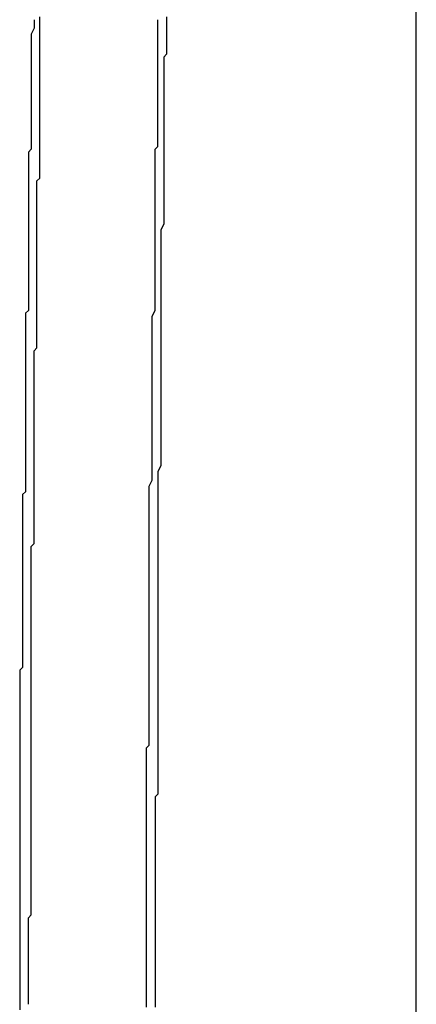
# Model space of a CAD drawing. Extents: x 2014 to 3137, y -173 to 462.
# Drawn here: x 2891 to 2891, y 442 to 443 of the extents above; entities that cross this region are included whole.
import ezdxf

# ---------------------------------------------------------------- set-up
doc = ezdxf.new("R2010")
doc.units = 0
doc.header["$LTSCALE"] = 20
doc.linetypes.add('VERDECKT', pattern=[0.375, 0.25, -0.125])
doc.layers.get('0').update_dxf_attribs({"linetype": 'CONTINUOUS'})
doc.layers.add('STEMPEL', color=3, linetype='CONTINUOUS')

# ---------------------------------------------------------------- blocks, each defined once
blk = doc.blocks.new('A$C1BDF059E')
at = {"color": 1, "linetype": 'VERDECKT', "extrusion": (-2e-16, 1, -2e-16)}
for p, q in [((-279.30729, 122.15703), (-279.30729, 170.68365)), ((-279.30729, 162.78651), (-279.30729, 168.36339))]:
    blk.add_line(p, q, dxfattribs=at)
at = {"color": 1, "linetype": 'VERDECKT'}
for points in [[(-279.397, 166.009, 0), (-279.397, 166.01, 0), (-279.397, 166.012, 0), (-279.397, 166.013, 0), (-279.397, 166.014, 0)], [(-279.394, 166.015, 0), (-279.394, 166.013, 0), (-279.394, 166.012, 0), (-279.394, 166.011, 0), (-279.394, 166.01, 0), (-279.394, 166.008, 0), (-279.394, 166.007, 0), (-279.394, 166.006, 0), (-279.394, 166.004, 0), (-279.394, 166.003, 0), (-279.394, 166.002, 0), (-279.395, 166.001, 0), (-279.395, 165.999, 0), (-279.395, 165.998, 0), (-279.395, 165.997, 0), (-279.395, 165.995, 0), (-279.395, 165.994, 0), (-279.395, 165.993, 0), (-279.395, 165.992, 0), (-279.395, 165.99, 0), (-279.395, 165.989, 0), (-279.395, 165.988, 0), (-279.395, 165.986, 0), (-279.395, 165.985, 0), (-279.395, 165.984, 0), (-279.395, 165.983, 0), (-279.395, 165.981, 0), (-279.395, 165.98, 0), (-279.395, 165.979, 0), (-279.395, 165.977, 0), (-279.395, 165.976, 0), (-279.395, 165.975, 0), (-279.395, 165.973, 0), (-279.395, 165.972, 0), (-279.395, 165.971, 0), (-279.395, 165.97, 0), (-279.395, 165.968, 0), (-279.395, 165.967, 0), (-279.395, 165.966, 0), (-279.395, 165.964, 0), (-279.395, 165.963, 0), (-279.395, 165.962, 0), (-279.395, 165.961, 0)], [(-279.44, 166.014, 0), (-279.44, 166.013, 0), (-279.44, 166.012, 0), (-279.44, 166.011, 0), (-279.441, 166.009, 0), (-279.441, 166.008, 0), (-279.441, 166.007, 0), (-279.441, 166.005, 0), (-279.441, 166.004, 0), (-279.441, 166.003, 0), (-279.441, 166.002, 0), (-279.441, 166, 0), (-279.441, 165.999, 0), (-279.441, 165.998, 0), (-279.441, 165.996, 0), (-279.441, 165.995, 0), (-279.441, 165.994, 0), (-279.441, 165.992, 0), (-279.441, 165.991, 0), (-279.441, 165.99, 0), (-279.441, 165.989, 0), (-279.441, 165.987, 0), (-279.441, 165.986, 0), (-279.441, 165.985, 0), (-279.441, 165.983, 0), (-279.441, 165.982, 0), (-279.441, 165.981, 0), (-279.441, 165.98, 0), (-279.441, 165.978, 0), (-279.441, 165.977, 0), (-279.441, 165.976, 0), (-279.441, 165.974, 0), (-279.441, 165.973, 0), (-279.441, 165.972, 0), (-279.441, 165.97, 0), (-279.441, 165.969, 0), (-279.442, 165.968, 0), (-279.442, 165.967, 0), (-279.442, 165.965, 0), (-279.442, 165.964, 0), (-279.442, 165.963, 0), (-279.442, 165.961, 0), (-279.442, 165.96, 0), (-279.442, 165.959, 0), (-279.442, 165.958, 0), (-279.442, 165.956, 0), (-279.442, 165.955, 0)], [(-279.44, 165.846, 0), (-279.44, 165.847, 0), (-279.44, 165.849, 0), (-279.44, 165.85, 0), (-279.44, 165.851, 0), (-279.44, 165.853, 0), (-279.44, 165.854, 0), (-279.44, 165.855, 0), (-279.44, 165.857, 0), (-279.44, 165.858, 0), (-279.44, 165.859, 0), (-279.44, 165.861, 0), (-279.44, 165.862, 0), (-279.44, 165.863, 0), (-279.44, 165.865, 0), (-279.44, 165.866, 0), (-279.44, 165.867, 0), (-279.44, 165.869, 0), (-279.44, 165.87, 0), (-279.44, 165.872, 0), (-279.44, 165.873, 0), (-279.44, 165.874, 0), (-279.44, 165.876, 0), (-279.44, 165.877, 0), (-279.44, 165.878, 0), (-279.44, 165.88, 0), (-279.44, 165.881, 0), (-279.44, 165.882, 0), (-279.44, 165.884, 0), (-279.44, 165.885, 0), (-279.44, 165.886, 0), (-279.44, 165.888, 0), (-279.44, 165.889, 0), (-279.44, 165.89, 0), (-279.44, 165.892, 0), (-279.44, 165.893, 0), (-279.44, 165.895, 0), (-279.44, 165.896, 0), (-279.44, 165.897, 0), (-279.44, 165.899, 0), (-279.439, 165.9, 0), (-279.439, 165.901, 0), (-279.439, 165.903, 0), (-279.439, 165.904, 0), (-279.439, 165.905, 0), (-279.439, 165.907, 0), (-279.439, 165.908, 0), (-279.439, 165.909, 0), (-279.439, 165.911, 0), (-279.439, 165.912, 0), (-279.439, 165.913, 0), (-279.439, 165.915, 0), (-279.439, 165.916, 0), (-279.439, 165.917, 0), (-279.439, 165.919, 0), (-279.439, 165.92, 0), (-279.439, 165.922, 0), (-279.439, 165.923, 0), (-279.439, 165.924, 0), (-279.439, 165.926, 0), (-279.439, 165.927, 0), (-279.439, 165.928, 0), (-279.439, 165.93, 0), (-279.439, 165.931, 0), (-279.439, 165.932, 0), (-279.439, 165.934, 0), (-279.439, 165.935, 0), (-279.439, 165.936, 0), (-279.439, 165.938, 0), (-279.439, 165.939, 0), (-279.439, 165.94, 0), (-279.439, 165.942, 0), (-279.439, 165.943, 0), (-279.439, 165.945, 0), (-279.439, 165.946, 0), (-279.439, 165.947, 0), (-279.439, 165.949, 0), (-279.439, 165.95, 0), (-279.439, 165.951, 0), (-279.439, 165.953, 0), (-279.439, 165.954, 0), (-279.439, 165.955, 0), (-279.439, 165.957, 0), (-279.439, 165.958, 0), (-279.438, 165.959, 0), (-279.438, 165.961, 0), (-279.438, 165.962, 0), (-279.438, 165.963, 0), (-279.438, 165.965, 0), (-279.438, 165.966, 0), (-279.438, 165.968, 0), (-279.438, 165.969, 0), (-279.438, 165.97, 0), (-279.438, 165.972, 0), (-279.438, 165.973, 0), (-279.438, 165.974, 0), (-279.438, 165.976, 0), (-279.438, 165.977, 0), (-279.438, 165.978, 0), (-279.438, 165.98, 0), (-279.438, 165.981, 0), (-279.438, 165.982, 0), (-279.438, 165.984, 0), (-279.438, 165.985, 0), (-279.438, 165.986, 0), (-279.438, 165.988, 0), (-279.438, 165.989, 0), (-279.438, 165.99, 0), (-279.438, 165.992, 0), (-279.438, 165.993, 0), (-279.438, 165.995, 0), (-279.438, 165.996, 0), (-279.438, 165.997, 0), (-279.438, 165.999, 0), (-279.438, 166, 0), (-279.438, 166.001, 0), (-279.438, 166.003, 0), (-279.438, 166.004, 0), (-279.438, 166.005, 0), (-279.438, 166.007, 0), (-279.438, 166.008, 0), (-279.438, 166.009, 0), (-279.438, 166.011, 0), (-279.438, 166.012, 0), (-279.438, 166.013, 0), (-279.438, 166.015, 0)], [(-279.4, 165.849, 0), (-279.4, 165.85, 0), (-279.4, 165.851, 0), (-279.4, 165.852, 0), (-279.399, 165.854, 0), (-279.399, 165.855, 0), (-279.399, 165.856, 0), (-279.399, 165.857, 0), (-279.399, 165.859, 0), (-279.399, 165.86, 0), (-279.399, 165.861, 0), (-279.399, 165.862, 0), (-279.399, 165.864, 0), (-279.399, 165.865, 0), (-279.399, 165.866, 0), (-279.399, 165.867, 0), (-279.399, 165.869, 0), (-279.399, 165.87, 0), (-279.399, 165.871, 0), (-279.399, 165.872, 0), (-279.399, 165.874, 0), (-279.399, 165.875, 0), (-279.399, 165.876, 0), (-279.399, 165.877, 0), (-279.399, 165.879, 0), (-279.399, 165.88, 0), (-279.399, 165.881, 0), (-279.399, 165.882, 0), (-279.399, 165.884, 0), (-279.399, 165.885, 0), (-279.399, 165.886, 0), (-279.399, 165.888, 0), (-279.399, 165.889, 0), (-279.399, 165.89, 0), (-279.399, 165.891, 0), (-279.399, 165.893, 0), (-279.399, 165.894, 0), (-279.399, 165.895, 0), (-279.399, 165.896, 0), (-279.399, 165.898, 0), (-279.399, 165.899, 0), (-279.399, 165.9, 0), (-279.399, 165.901, 0), (-279.399, 165.903, 0), (-279.399, 165.904, 0), (-279.399, 165.905, 0), (-279.399, 165.906, 0), (-279.399, 165.908, 0), (-279.399, 165.909, 0), (-279.399, 165.91, 0), (-279.399, 165.911, 0), (-279.398, 165.913, 0), (-279.398, 165.914, 0), (-279.398, 165.915, 0), (-279.398, 165.916, 0), (-279.398, 165.918, 0), (-279.398, 165.919, 0), (-279.398, 165.92, 0), (-279.398, 165.921, 0), (-279.398, 165.923, 0), (-279.398, 165.924, 0), (-279.398, 165.925, 0), (-279.398, 165.926, 0), (-279.398, 165.928, 0), (-279.398, 165.929, 0), (-279.398, 165.93, 0), (-279.398, 165.931, 0), (-279.398, 165.933, 0), (-279.398, 165.934, 0), (-279.398, 165.935, 0), (-279.398, 165.936, 0), (-279.398, 165.938, 0), (-279.398, 165.939, 0), (-279.398, 165.94, 0), (-279.398, 165.941, 0), (-279.398, 165.943, 0), (-279.398, 165.944, 0), (-279.398, 165.945, 0), (-279.398, 165.946, 0), (-279.398, 165.948, 0), (-279.398, 165.949, 0), (-279.398, 165.95, 0), (-279.398, 165.952, 0), (-279.398, 165.953, 0), (-279.398, 165.954, 0), (-279.398, 165.955, 0), (-279.398, 165.957, 0), (-279.398, 165.958, 0), (-279.398, 165.959, 0), (-279.398, 165.96, 0), (-279.398, 165.962, 0), (-279.398, 165.963, 0), (-279.398, 165.964, 0), (-279.398, 165.965, 0), (-279.398, 165.967, 0), (-279.398, 165.968, 0), (-279.398, 165.969, 0), (-279.397, 165.97, 0), (-279.397, 165.972, 0), (-279.397, 165.973, 0), (-279.397, 165.974, 0), (-279.397, 165.975, 0), (-279.397, 165.977, 0), (-279.397, 165.978, 0), (-279.397, 165.979, 0), (-279.397, 165.98, 0), (-279.397, 165.982, 0), (-279.397, 165.983, 0), (-279.397, 165.984, 0), (-279.397, 165.985, 0), (-279.397, 165.987, 0), (-279.397, 165.988, 0), (-279.397, 165.989, 0), (-279.397, 165.99, 0), (-279.397, 165.992, 0), (-279.397, 165.993, 0), (-279.397, 165.994, 0), (-279.397, 165.995, 0), (-279.397, 165.997, 0), (-279.397, 165.998, 0), (-279.397, 165.999, 0), (-279.397, 166, 0), (-279.397, 166.002, 0), (-279.397, 166.003, 0), (-279.397, 166.004, 0), (-279.397, 166.005, 0), (-279.397, 166.007, 0), (-279.397, 166.008, 0), (-279.397, 166.009, 0)], [(-279.395, 165.961, 0), (-279.395, 165.959, 0), (-279.395, 165.958, 0), (-279.395, 165.957, 0), (-279.395, 165.955, 0), (-279.395, 165.954, 0), (-279.395, 165.953, 0), (-279.395, 165.952, 0), (-279.395, 165.95, 0), (-279.395, 165.949, 0), (-279.395, 165.948, 0), (-279.395, 165.946, 0), (-279.395, 165.945, 0), (-279.395, 165.944, 0), (-279.395, 165.943, 0), (-279.396, 165.941, 0), (-279.396, 165.94, 0), (-279.396, 165.939, 0), (-279.396, 165.937, 0), (-279.396, 165.936, 0), (-279.396, 165.935, 0), (-279.396, 165.933, 0), (-279.396, 165.932, 0), (-279.396, 165.931, 0), (-279.396, 165.93, 0), (-279.396, 165.928, 0), (-279.396, 165.927, 0), (-279.396, 165.926, 0), (-279.396, 165.924, 0), (-279.396, 165.923, 0), (-279.396, 165.922, 0), (-279.396, 165.921, 0), (-279.396, 165.919, 0), (-279.396, 165.918, 0), (-279.396, 165.917, 0), (-279.396, 165.915, 0), (-279.396, 165.914, 0), (-279.396, 165.913, 0), (-279.396, 165.912, 0), (-279.396, 165.91, 0), (-279.396, 165.909, 0), (-279.396, 165.908, 0), (-279.396, 165.906, 0), (-279.396, 165.905, 0), (-279.396, 165.904, 0), (-279.396, 165.902, 0), (-279.396, 165.901, 0), (-279.396, 165.9, 0), (-279.396, 165.899, 0), (-279.396, 165.897, 0), (-279.396, 165.896, 0), (-279.396, 165.895, 0), (-279.396, 165.893, 0), (-279.396, 165.892, 0), (-279.396, 165.891, 0), (-279.396, 165.89, 0), (-279.396, 165.888, 0), (-279.396, 165.887, 0), (-279.396, 165.886, 0), (-279.396, 165.884, 0), (-279.396, 165.883, 0), (-279.396, 165.882, 0), (-279.396, 165.881, 0), (-279.396, 165.879, 0), (-279.396, 165.878, 0), (-279.396, 165.877, 0), (-279.396, 165.875, 0), (-279.396, 165.874, 0), (-279.396, 165.873, 0), (-279.396, 165.871, 0), (-279.396, 165.87, 0), (-279.396, 165.869, 0), (-279.396, 165.868, 0), (-279.396, 165.866, 0), (-279.396, 165.865, 0), (-279.396, 165.864, 0), (-279.396, 165.862, 0), (-279.396, 165.861, 0), (-279.396, 165.86, 0), (-279.396, 165.859, 0), (-279.397, 165.857, 0), (-279.397, 165.856, 0), (-279.397, 165.855, 0), (-279.397, 165.853, 0), (-279.397, 165.852, 0), (-279.397, 165.851, 0), (-279.397, 165.85, 0), (-279.397, 165.848, 0), (-279.397, 165.847, 0), (-279.397, 165.846, 0), (-279.397, 165.844, 0), (-279.397, 165.843, 0), (-279.397, 165.842, 0), (-279.397, 165.84, 0), (-279.397, 165.839, 0), (-279.397, 165.838, 0), (-279.397, 165.837, 0), (-279.397, 165.835, 0), (-279.397, 165.834, 0), (-279.397, 165.833, 0), (-279.397, 165.831, 0), (-279.397, 165.83, 0), (-279.397, 165.829, 0), (-279.397, 165.828, 0), (-279.397, 165.826, 0), (-279.397, 165.825, 0), (-279.397, 165.824, 0), (-279.397, 165.822, 0), (-279.397, 165.821, 0), (-279.397, 165.82, 0), (-279.397, 165.819, 0), (-279.397, 165.817, 0), (-279.397, 165.816, 0), (-279.397, 165.815, 0), (-279.397, 165.813, 0), (-279.397, 165.812, 0), (-279.397, 165.811, 0), (-279.397, 165.809, 0), (-279.397, 165.808, 0), (-279.397, 165.807, 0), (-279.397, 165.806, 0), (-279.397, 165.804, 0), (-279.397, 165.803, 0), (-279.397, 165.802, 0), (-279.397, 165.8, 0), (-279.397, 165.799, 0), (-279.397, 165.798, 0), (-279.397, 165.797, 0), (-279.397, 165.795, 0)], [(-279.442, 165.955, 0), (-279.442, 165.954, 0), (-279.442, 165.952, 0), (-279.442, 165.951, 0), (-279.442, 165.95, 0), (-279.442, 165.948, 0), (-279.442, 165.947, 0), (-279.442, 165.946, 0), (-279.442, 165.944, 0), (-279.442, 165.943, 0), (-279.442, 165.942, 0), (-279.442, 165.941, 0), (-279.442, 165.939, 0), (-279.442, 165.938, 0), (-279.442, 165.937, 0), (-279.442, 165.935, 0), (-279.442, 165.934, 0), (-279.442, 165.933, 0), (-279.442, 165.931, 0), (-279.442, 165.93, 0), (-279.442, 165.929, 0), (-279.442, 165.927, 0), (-279.442, 165.926, 0), (-279.442, 165.925, 0), (-279.442, 165.924, 0), (-279.442, 165.922, 0), (-279.442, 165.921, 0), (-279.442, 165.92, 0), (-279.442, 165.918, 0), (-279.442, 165.917, 0), (-279.442, 165.916, 0), (-279.442, 165.914, 0), (-279.442, 165.913, 0), (-279.443, 165.912, 0), (-279.443, 165.911, 0), (-279.443, 165.909, 0), (-279.443, 165.908, 0), (-279.443, 165.907, 0), (-279.443, 165.905, 0), (-279.443, 165.904, 0), (-279.443, 165.903, 0), (-279.443, 165.901, 0), (-279.443, 165.9, 0), (-279.443, 165.899, 0), (-279.443, 165.897, 0), (-279.443, 165.896, 0), (-279.443, 165.895, 0), (-279.443, 165.894, 0), (-279.443, 165.892, 0), (-279.443, 165.891, 0), (-279.443, 165.89, 0), (-279.443, 165.888, 0), (-279.443, 165.887, 0), (-279.443, 165.886, 0), (-279.443, 165.884, 0), (-279.443, 165.883, 0), (-279.443, 165.882, 0), (-279.443, 165.88, 0), (-279.443, 165.879, 0), (-279.443, 165.878, 0), (-279.443, 165.877, 0), (-279.443, 165.875, 0), (-279.443, 165.874, 0), (-279.443, 165.873, 0), (-279.443, 165.871, 0), (-279.443, 165.87, 0), (-279.443, 165.869, 0), (-279.443, 165.867, 0), (-279.443, 165.866, 0), (-279.443, 165.865, 0), (-279.443, 165.863, 0), (-279.443, 165.862, 0), (-279.443, 165.861, 0), (-279.443, 165.86, 0), (-279.443, 165.858, 0), (-279.443, 165.857, 0), (-279.443, 165.856, 0), (-279.443, 165.854, 0), (-279.443, 165.853, 0), (-279.443, 165.852, 0), (-279.443, 165.85, 0), (-279.444, 165.849, 0), (-279.444, 165.848, 0), (-279.444, 165.847, 0), (-279.444, 165.845, 0), (-279.444, 165.844, 0), (-279.444, 165.843, 0), (-279.444, 165.841, 0), (-279.444, 165.84, 0), (-279.444, 165.839, 0), (-279.444, 165.837, 0), (-279.444, 165.836, 0), (-279.444, 165.835, 0), (-279.444, 165.833, 0), (-279.444, 165.832, 0), (-279.444, 165.831, 0), (-279.444, 165.83, 0), (-279.444, 165.828, 0), (-279.444, 165.827, 0), (-279.444, 165.826, 0), (-279.444, 165.824, 0), (-279.444, 165.823, 0), (-279.444, 165.822, 0), (-279.444, 165.82, 0), (-279.444, 165.819, 0), (-279.444, 165.818, 0), (-279.444, 165.816, 0), (-279.444, 165.815, 0), (-279.444, 165.814, 0), (-279.444, 165.813, 0), (-279.444, 165.811, 0), (-279.444, 165.81, 0), (-279.444, 165.809, 0), (-279.444, 165.807, 0), (-279.444, 165.806, 0), (-279.444, 165.805, 0), (-279.444, 165.803, 0), (-279.444, 165.802, 0), (-279.444, 165.801, 0), (-279.444, 165.799, 0), (-279.444, 165.798, 0), (-279.444, 165.797, 0), (-279.444, 165.796, 0), (-279.444, 165.794, 0), (-279.444, 165.793, 0), (-279.444, 165.792, 0), (-279.444, 165.79, 0), (-279.444, 165.789, 0), (-279.445, 165.788, 0)], [(-279.401, 165.688, 0), (-279.401, 165.689, 0), (-279.401, 165.69, 0), (-279.401, 165.691, 0), (-279.401, 165.693, 0), (-279.401, 165.694, 0), (-279.401, 165.695, 0), (-279.401, 165.696, 0), (-279.401, 165.698, 0), (-279.401, 165.699, 0), (-279.401, 165.7, 0), (-279.401, 165.701, 0), (-279.401, 165.703, 0), (-279.401, 165.704, 0), (-279.401, 165.705, 0), (-279.401, 165.706, 0), (-279.401, 165.708, 0), (-279.401, 165.709, 0), (-279.401, 165.71, 0), (-279.401, 165.711, 0), (-279.401, 165.713, 0), (-279.401, 165.714, 0), (-279.401, 165.715, 0), (-279.401, 165.716, 0), (-279.401, 165.718, 0), (-279.401, 165.719, 0), (-279.401, 165.72, 0), (-279.401, 165.722, 0), (-279.401, 165.723, 0), (-279.401, 165.724, 0), (-279.401, 165.725, 0), (-279.401, 165.727, 0), (-279.401, 165.728, 0), (-279.401, 165.729, 0), (-279.401, 165.73, 0), (-279.401, 165.732, 0), (-279.401, 165.733, 0), (-279.401, 165.734, 0), (-279.401, 165.735, 0), (-279.401, 165.737, 0), (-279.401, 165.738, 0), (-279.401, 165.739, 0), (-279.401, 165.74, 0), (-279.401, 165.742, 0), (-279.401, 165.743, 0), (-279.401, 165.744, 0), (-279.401, 165.745, 0), (-279.401, 165.747, 0), (-279.401, 165.748, 0), (-279.401, 165.749, 0), (-279.401, 165.75, 0), (-279.401, 165.752, 0), (-279.401, 165.753, 0), (-279.401, 165.754, 0), (-279.401, 165.755, 0), (-279.401, 165.757, 0), (-279.401, 165.758, 0), (-279.401, 165.759, 0), (-279.401, 165.761, 0), (-279.4, 165.762, 0), (-279.4, 165.763, 0), (-279.4, 165.764, 0), (-279.4, 165.766, 0), (-279.4, 165.767, 0), (-279.4, 165.768, 0), (-279.4, 165.769, 0), (-279.4, 165.771, 0), (-279.4, 165.772, 0), (-279.4, 165.773, 0), (-279.4, 165.774, 0), (-279.4, 165.776, 0), (-279.4, 165.777, 0), (-279.4, 165.778, 0), (-279.4, 165.779, 0), (-279.4, 165.781, 0), (-279.4, 165.782, 0), (-279.4, 165.783, 0), (-279.4, 165.784, 0), (-279.4, 165.786, 0), (-279.4, 165.787, 0), (-279.4, 165.788, 0), (-279.4, 165.789, 0), (-279.4, 165.791, 0), (-279.4, 165.792, 0), (-279.4, 165.793, 0), (-279.4, 165.795, 0), (-279.4, 165.796, 0), (-279.4, 165.797, 0), (-279.4, 165.798, 0), (-279.4, 165.8, 0), (-279.4, 165.801, 0), (-279.4, 165.802, 0), (-279.4, 165.803, 0), (-279.4, 165.805, 0), (-279.4, 165.806, 0), (-279.4, 165.807, 0), (-279.4, 165.808, 0), (-279.4, 165.81, 0), (-279.4, 165.811, 0), (-279.4, 165.812, 0), (-279.4, 165.813, 0), (-279.4, 165.815, 0), (-279.4, 165.816, 0), (-279.4, 165.817, 0), (-279.4, 165.818, 0), (-279.4, 165.82, 0), (-279.4, 165.821, 0), (-279.4, 165.822, 0), (-279.4, 165.823, 0), (-279.4, 165.825, 0), (-279.4, 165.826, 0), (-279.4, 165.827, 0), (-279.4, 165.828, 0), (-279.4, 165.83, 0), (-279.4, 165.831, 0), (-279.4, 165.832, 0), (-279.4, 165.834, 0), (-279.4, 165.835, 0), (-279.4, 165.836, 0), (-279.4, 165.837, 0), (-279.4, 165.839, 0), (-279.4, 165.84, 0), (-279.4, 165.841, 0), (-279.4, 165.842, 0), (-279.4, 165.844, 0), (-279.4, 165.845, 0), (-279.4, 165.846, 0), (-279.4, 165.847, 0), (-279.4, 165.849, 0)], [(-279.442, 165.672, 0), (-279.442, 165.673, 0), (-279.442, 165.675, 0), (-279.442, 165.676, 0), (-279.442, 165.677, 0), (-279.442, 165.679, 0), (-279.442, 165.68, 0), (-279.442, 165.681, 0), (-279.442, 165.683, 0), (-279.442, 165.684, 0), (-279.442, 165.685, 0), (-279.442, 165.687, 0), (-279.442, 165.688, 0), (-279.442, 165.69, 0), (-279.442, 165.691, 0), (-279.442, 165.692, 0), (-279.442, 165.694, 0), (-279.442, 165.695, 0), (-279.442, 165.696, 0), (-279.442, 165.698, 0), (-279.442, 165.699, 0), (-279.442, 165.7, 0), (-279.442, 165.702, 0), (-279.441, 165.703, 0), (-279.441, 165.705, 0), (-279.441, 165.706, 0), (-279.441, 165.707, 0), (-279.441, 165.709, 0), (-279.441, 165.71, 0), (-279.441, 165.711, 0), (-279.441, 165.713, 0), (-279.441, 165.714, 0), (-279.441, 165.715, 0), (-279.441, 165.717, 0), (-279.441, 165.718, 0), (-279.441, 165.719, 0), (-279.441, 165.721, 0), (-279.441, 165.722, 0), (-279.441, 165.724, 0), (-279.441, 165.725, 0), (-279.441, 165.726, 0), (-279.441, 165.728, 0), (-279.441, 165.729, 0), (-279.441, 165.73, 0), (-279.441, 165.732, 0), (-279.441, 165.733, 0), (-279.441, 165.734, 0), (-279.441, 165.736, 0), (-279.441, 165.737, 0), (-279.441, 165.738, 0), (-279.441, 165.74, 0), (-279.441, 165.741, 0), (-279.441, 165.743, 0), (-279.441, 165.744, 0), (-279.441, 165.745, 0), (-279.441, 165.747, 0), (-279.441, 165.748, 0), (-279.441, 165.749, 0), (-279.441, 165.751, 0), (-279.441, 165.752, 0), (-279.441, 165.753, 0), (-279.441, 165.755, 0), (-279.441, 165.756, 0), (-279.441, 165.758, 0), (-279.441, 165.759, 0), (-279.441, 165.76, 0), (-279.441, 165.762, 0), (-279.441, 165.763, 0), (-279.441, 165.764, 0), (-279.441, 165.766, 0), (-279.441, 165.767, 0), (-279.441, 165.768, 0), (-279.441, 165.77, 0), (-279.441, 165.771, 0), (-279.441, 165.772, 0), (-279.441, 165.774, 0), (-279.441, 165.775, 0), (-279.441, 165.777, 0), (-279.441, 165.778, 0), (-279.441, 165.779, 0), (-279.441, 165.781, 0), (-279.441, 165.782, 0), (-279.441, 165.783, 0), (-279.441, 165.785, 0), (-279.441, 165.786, 0), (-279.441, 165.787, 0), (-279.441, 165.789, 0), (-279.441, 165.79, 0), (-279.441, 165.792, 0), (-279.441, 165.793, 0), (-279.441, 165.794, 0), (-279.441, 165.796, 0), (-279.441, 165.797, 0), (-279.441, 165.798, 0), (-279.441, 165.8, 0), (-279.441, 165.801, 0), (-279.441, 165.802, 0), (-279.441, 165.804, 0), (-279.441, 165.805, 0), (-279.441, 165.806, 0), (-279.441, 165.808, 0), (-279.441, 165.809, 0), (-279.441, 165.811, 0), (-279.441, 165.812, 0), (-279.441, 165.813, 0), (-279.441, 165.815, 0), (-279.441, 165.816, 0), (-279.441, 165.817, 0), (-279.441, 165.819, 0), (-279.441, 165.82, 0), (-279.441, 165.821, 0), (-279.441, 165.823, 0), (-279.441, 165.824, 0), (-279.441, 165.825, 0), (-279.441, 165.827, 0), (-279.441, 165.828, 0), (-279.441, 165.83, 0), (-279.441, 165.831, 0), (-279.44, 165.832, 0), (-279.44, 165.834, 0), (-279.44, 165.835, 0), (-279.44, 165.836, 0), (-279.44, 165.838, 0), (-279.44, 165.839, 0), (-279.44, 165.84, 0), (-279.44, 165.842, 0), (-279.44, 165.843, 0), (-279.44, 165.845, 0), (-279.44, 165.846, 0)], [(-279.397, 165.795, 0), (-279.397, 165.794, 0), (-279.397, 165.793, 0), (-279.397, 165.791, 0), (-279.397, 165.79, 0), (-279.397, 165.789, 0), (-279.397, 165.787, 0), (-279.397, 165.786, 0), (-279.397, 165.785, 0), (-279.397, 165.784, 0), (-279.397, 165.782, 0), (-279.397, 165.781, 0), (-279.397, 165.78, 0), (-279.397, 165.778, 0), (-279.397, 165.777, 0), (-279.397, 165.776, 0), (-279.397, 165.775, 0), (-279.397, 165.773, 0), (-279.397, 165.772, 0), (-279.397, 165.771, 0), (-279.397, 165.769, 0), (-279.397, 165.768, 0), (-279.397, 165.767, 0), (-279.397, 165.766, 0), (-279.397, 165.764, 0), (-279.397, 165.763, 0), (-279.397, 165.762, 0), (-279.397, 165.76, 0), (-279.397, 165.759, 0), (-279.397, 165.758, 0), (-279.397, 165.756, 0), (-279.397, 165.755, 0), (-279.397, 165.754, 0), (-279.397, 165.753, 0), (-279.397, 165.751, 0), (-279.397, 165.75, 0), (-279.397, 165.749, 0), (-279.397, 165.747, 0), (-279.397, 165.746, 0), (-279.397, 165.745, 0), (-279.398, 165.744, 0), (-279.398, 165.742, 0), (-279.398, 165.741, 0), (-279.398, 165.74, 0), (-279.398, 165.738, 0), (-279.398, 165.737, 0), (-279.398, 165.736, 0), (-279.398, 165.734, 0), (-279.398, 165.733, 0), (-279.398, 165.732, 0), (-279.398, 165.731, 0), (-279.398, 165.729, 0), (-279.398, 165.728, 0), (-279.398, 165.727, 0), (-279.398, 165.725, 0), (-279.398, 165.724, 0), (-279.398, 165.723, 0), (-279.398, 165.722, 0), (-279.398, 165.72, 0), (-279.398, 165.719, 0), (-279.398, 165.718, 0), (-279.398, 165.716, 0), (-279.398, 165.715, 0), (-279.398, 165.714, 0), (-279.398, 165.712, 0), (-279.398, 165.711, 0), (-279.398, 165.71, 0), (-279.398, 165.709, 0), (-279.398, 165.707, 0), (-279.398, 165.706, 0), (-279.398, 165.705, 0), (-279.398, 165.703, 0), (-279.398, 165.702, 0), (-279.398, 165.701, 0), (-279.398, 165.7, 0), (-279.398, 165.698, 0), (-279.398, 165.697, 0), (-279.398, 165.696, 0), (-279.398, 165.694, 0), (-279.398, 165.693, 0), (-279.398, 165.692, 0), (-279.398, 165.691, 0), (-279.398, 165.689, 0), (-279.398, 165.688, 0), (-279.398, 165.687, 0), (-279.398, 165.685, 0), (-279.398, 165.684, 0), (-279.398, 165.683, 0), (-279.398, 165.681, 0), (-279.398, 165.68, 0), (-279.398, 165.679, 0), (-279.398, 165.678, 0), (-279.398, 165.676, 0), (-279.398, 165.675, 0), (-279.398, 165.674, 0), (-279.398, 165.672, 0), (-279.398, 165.671, 0)], [(-279.445, 165.788, 0), (-279.445, 165.786, 0), (-279.445, 165.785, 0), (-279.445, 165.784, 0), (-279.445, 165.782, 0), (-279.445, 165.781, 0), (-279.445, 165.78, 0), (-279.445, 165.779, 0), (-279.445, 165.777, 0), (-279.445, 165.776, 0), (-279.445, 165.775, 0), (-279.445, 165.773, 0), (-279.445, 165.772, 0), (-279.445, 165.771, 0), (-279.445, 165.769, 0), (-279.445, 165.768, 0), (-279.445, 165.767, 0), (-279.445, 165.765, 0), (-279.445, 165.764, 0), (-279.445, 165.763, 0), (-279.445, 165.761, 0), (-279.445, 165.76, 0), (-279.445, 165.759, 0), (-279.445, 165.757, 0), (-279.445, 165.756, 0), (-279.445, 165.755, 0), (-279.445, 165.753, 0), (-279.445, 165.752, 0), (-279.445, 165.751, 0), (-279.445, 165.75, 0), (-279.445, 165.748, 0), (-279.445, 165.747, 0), (-279.445, 165.746, 0), (-279.445, 165.744, 0), (-279.445, 165.743, 0), (-279.445, 165.742, 0), (-279.445, 165.74, 0), (-279.445, 165.739, 0), (-279.445, 165.738, 0), (-279.445, 165.736, 0), (-279.445, 165.735, 0), (-279.445, 165.734, 0), (-279.445, 165.732, 0), (-279.445, 165.731, 0), (-279.445, 165.73, 0), (-279.445, 165.728, 0), (-279.445, 165.727, 0), (-279.445, 165.726, 0), (-279.445, 165.724, 0), (-279.445, 165.723, 0), (-279.445, 165.722, 0), (-279.445, 165.721, 0), (-279.445, 165.719, 0), (-279.445, 165.718, 0), (-279.445, 165.717, 0), (-279.445, 165.715, 0), (-279.445, 165.714, 0), (-279.445, 165.713, 0), (-279.445, 165.711, 0), (-279.445, 165.71, 0), (-279.445, 165.709, 0), (-279.445, 165.707, 0), (-279.445, 165.706, 0), (-279.445, 165.705, 0), (-279.445, 165.703, 0), (-279.445, 165.702, 0), (-279.445, 165.701, 0), (-279.445, 165.699, 0), (-279.445, 165.698, 0), (-279.445, 165.697, 0), (-279.445, 165.696, 0), (-279.445, 165.694, 0), (-279.445, 165.693, 0), (-279.445, 165.692, 0), (-279.445, 165.69, 0), (-279.445, 165.689, 0), (-279.445, 165.688, 0), (-279.445, 165.686, 0), (-279.445, 165.685, 0), (-279.445, 165.684, 0), (-279.445, 165.682, 0), (-279.445, 165.681, 0), (-279.445, 165.68, 0), (-279.445, 165.678, 0), (-279.445, 165.677, 0), (-279.445, 165.676, 0), (-279.445, 165.674, 0), (-279.445, 165.673, 0), (-279.445, 165.672, 0), (-279.445, 165.67, 0)], [(-279.401, 165.671, 0), (-279.401, 165.672, 0), (-279.401, 165.674, 0), (-279.401, 165.675, 0), (-279.401, 165.676, 0), (-279.401, 165.677, 0), (-279.401, 165.679, 0), (-279.401, 165.68, 0), (-279.401, 165.681, 0), (-279.401, 165.683, 0), (-279.401, 165.684, 0), (-279.401, 165.685, 0), (-279.401, 165.686, 0), (-279.401, 165.688, 0)]]:
    blk.add_polyline3d(points, dxfattribs=at)

msp = doc.modelspace()

# ---------------------------------------------------------------- block references
at = {"layer": 'STEMPEL'}
msp.add_blockref('A$C1BDF059E', (3170.02598, 276.64084, -105.25239), dxfattribs=at)

doc.saveas('drawing.dxf')
